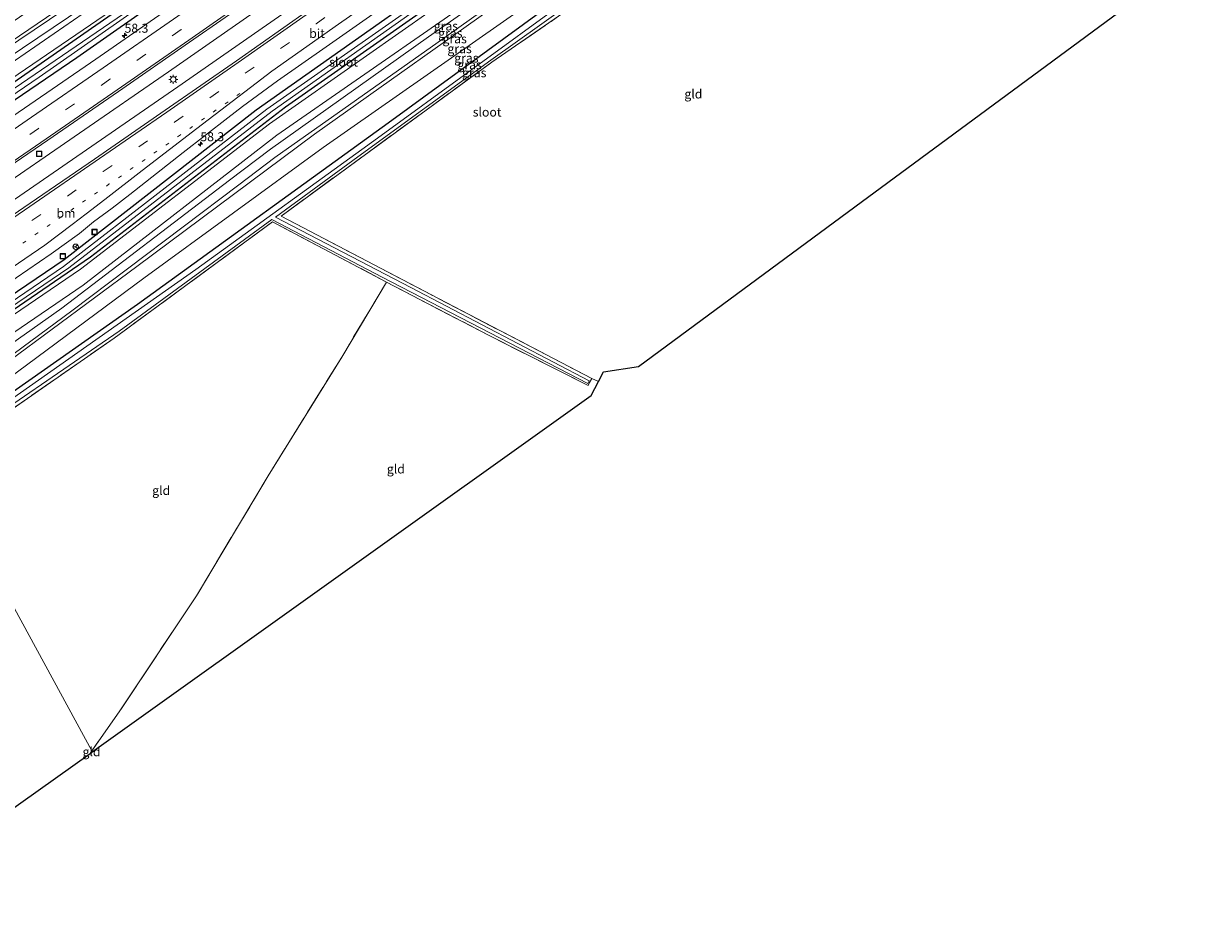
# Model space of a CAD drawing. Units: metres. Extents: x 109996 to 120000, y 393749 to 400001.
# Drawn here: x 114479 to 114802, y 394420 to 394672 of the extents above; entities that cross this region are included whole.
import ezdxf
from ezdxf.enums import TextEntityAlignment as Align

# ---------------------------------------------------------------- set-up
doc = ezdxf.new("R2010")
doc.units = ezdxf.units.M
for name, pattern in [('IE-TERREINAFSCHEIDING', [10, 8, -2]), ('VW-1-3_STREEP', [4, 1, -3]), ('VW-3-9_STREEP', [12, 3, -9])]:
    doc.linetypes.add(name, pattern=pattern)
doc.layers.get('0').update_dxf_attribs({"lineweight": 25})
for name, color, linetype, lineweight in [('B-ME-AM-KILOMETR-S-B1', 7, 'Continuous', 18), ('B-ME-BV-GELEIDECONSTRUCTIE-GELEIDERAIL-L-B1', 213, 'BV-GELEIDERAIL', 18), ('B-ME-GW-KRUINLIJN-L-B1', 93, 'Continuous', 18), ('B-ME-GW-TEENLIJN-L-B1', 93, 'Continuous', 18), ('B-ME-IE-GRASLAND-GV-B6', 93, 'Continuous', 18), ('B-ME-IE-GRONDWERKLIJN-GROND_INGERICHT-GV-B6', 253, 'Continuous', 18), ('B-ME-IE-HULPGEOMETRIE-L-B1', 53, 'Continuous', 18), ('B-ME-IE-INRICHTINGSELEMENT-S-B1', 253, 'Continuous', 18), ('B-ME-IE-MEUBILAIR_WEGMEUBILAIR-LICHTMAST-S-B1', 8, 'Continuous', 18), ('B-ME-IE-TERREINAFSCHEIDING-RASTERHEKWERK-L-B1', 8, 'IE-TERREINAFSCHEIDING', 18), ('B-ME-OG-WATER-GV-B6', 153, 'Continuous', 18), ('B-ME-VH-VERH_SOORT-BITUMEN-GV-B6', 8, 'IE-TERREINAFSCHEIDING-NATUURLIJK-HOUTWAL', 18), ('B-ME-VW-MARKERING-13STREEP-045-L-B1', 255, 'VW-1-3_STREEP', 18), ('B-ME-VW-MARKERING-39STREEP-015-L-B1', 255, 'VW-3-9_STREEP', 18), ('B-ME-VW-MARKERING-STREEP-015-L-B1', 7, 'Continuous', 18), ('B-ME-VW-MEUBILAIR_WEGMEUBILAIR-RONA-S-B1', 8, 'Continuous', 18)]:
    doc.layers.add(name, color=color, linetype=linetype, lineweight=lineweight)
doc.layers.add('B-ME-GW-INSTEEKWATERGANG-L-B1', color=10, linetype='Continuous')
doc.layers.add('B-ME-KG-KADASTRAAL-OPNAMEDTMGRENS-L-B1', color=10, linetype='Continuous')
doc.styles.add('NLCS-ISO', font='NLCS-ISO.TTF')
doc.linetypes.add('BV-GELEIDERAIL', pattern='A,10,-3,[108,NLCS.SHX,S=1,R=0,X=0,Y=0],-3', length=16)
doc.linetypes.add('IE-TERREINAFSCHEIDING-NATUURLIJK-HOUTWAL', pattern='A,7,-1.5,[67,NLCS.SHX,S=0.75,R=45,X=0,Y=0],-1.5,7,-1.5,[70,NLCS.SHX,S=0.75,R=0,X=0,Y=0],-1.5', length=20)

# ---------------------------------------------------------------- blocks, each defined once
blk = doc.blocks.new('hecto')
for p, q in [((0, 0.625), (-0.625, 0)), ((0, -0.625), (0, 0.625)), ((-0.625, 0), (0.625, 0)), ((0.625, 0), (0, -0.625))]:
    blk.add_line(p, q)
blk = doc.blocks.new('lantaarnpaal')
for p, q in [((-0.75, 0), (-1.25, 0)), ((-0.88, 0.88), (-0.53, 0.53)), ((0, 0.75), (0, 1.25)), ((0.53, 0.53), (0.88, 0.88)), ((0.75, 0), (1.25, 0)), ((-0.53, -0.53), (-0.88, -0.88)), ((0, -0.75), (0, -1.25)), ((0.53, -0.53), (0.88, -0.88))]:
    blk.add_line(p, q)
blk.add_circle((0, 0), 0.75)
blk = doc.blocks.new('put')
for p, q in [((0.75, 0.75), (-0.75, 0.75)), ((-0.75, 0.75), (-0.75, -0.75)), ((0.75, -0.75), (0.75, 0.75)), ((-0.75, -0.75), (0.75, -0.75))]:
    blk.add_line(p, q)
blk.add_lwpolyline([(-0.625, 0.625), (0.625, 0.625), (0.625, -0.625), (-0.625, -0.625)], close=True)
blk = doc.blocks.new('wegwijzer')
for q in [(-0.53, -0.53), (0, 0.75), (0.53, -0.53)]:
    blk.add_line((0, 0), q)
blk.add_circle((0, 0), 0.75)

msp = doc.modelspace()

# ---------------------------------------------------------------- linework, layer by layer
at = {"layer": 'B-ME-BV-GELEIDECONSTRUCTIE-GELEIDERAIL-L-B1'}
for points in [[(114637.337, 394741.69, 4.746), (114616.929, 394727.062, 4.749), (114568.101, 394692.615, 4.736), (114519.145, 394658.422, 4.767), (114469.527, 394624.233, 4.729), (114428.707, 394596.449, 4.727)], [(114639.908, 394737.427, 4.76), (114619.56, 394722.912, 4.737), (114571.162, 394688.696, 4.733), (114521.799, 394654.256, 4.68), (114472.369, 394620.19, 4.722), (114431.079, 394592.089, 4.686)]]:
    msp.add_polyline3d(points, dxfattribs=at)
at = {"layer": 'B-ME-GW-INSTEEKWATERGANG-L-B1'}
for points in [[(114417.956, 394616.213, 3.536), (114420.262, 394617.696, 3.532), (114467.187, 394649.43, 3.509), (114541.534, 394701.083, 3.509), (114617.325, 394754.582, 3.611), (114625.842, 394760.753, 3.622)], [(114627.991, 394757.19, 3.593), (114569.619, 394715.58, 3.584), (114493.651, 394662.337, 3.603), (114422.345, 394613.825, 3.476), (114420.076, 394612.316, 3.49)], [(114441.348, 394573.212, 3.515), (114445.557, 394576.049, 3.517), (114490.088, 394606.223, 3.551), (114543.609, 394647.825, 3.671), (114616.735, 394699.566, 3.712), (114648.928, 394722.468, 3.715)], [(114651.226, 394718.658, 3.527), (114588.959, 394674.642, 3.461), (114551.696, 394648.552, 3.438), (114497.467, 394606.846, 3.344), (114447.797, 394572.915, 3.296), (114443.203, 394569.802, 3.305)], [(114452.3, 394553.078, 5.538), (114457.706, 394556.721, 5.553), (114510.563, 394593.715, 5.527), (114581.295, 394644.974, 5.591), (114649.143, 394694.56, 5.696), (114660.623, 394703.074, 5.706)]]:
    msp.add_polyline3d(points, dxfattribs=at)
at = {"layer": 'B-ME-GW-KRUINLIJN-L-B1'}
for points in [[(114620.594, 394769.456, 7.736), (114596.216, 394752, 7.676), (114552.698, 394720.627, 7.666), (114507.983, 394689.152, 7.666), (114464.888, 394659.785, 7.646), (114426.291, 394633.985, 7.756), (114413.001, 394625.322, 7.72)], [(114413.509, 394624.39, 7.729), (114447.247, 394646.881, 7.716), (114498.838, 394681.737, 7.726), (114543.464, 394712.688, 7.676), (114590.541, 394746.716, 7.716), (114621.182, 394768.481, 7.741)], [(114415.451, 394620.819, 5.682), (114417.499, 394622.125, 5.677), (114462.995, 394652.374, 5.613), (114530.348, 394698.897, 5.373), (114591.952, 394742.618, 5.677), (114623.222, 394765.099, 5.702)], [(114654.023, 394714.018, 5.821), (114595.881, 394673.09, 5.557), (114549.357, 394640.802, 5.546), (114495.4, 394599.022, 5.598), (114450.915, 394568.681, 5.564), (114445.71, 394565.192, 5.564)], [(114655.962, 394710.803, 8.149), (114642.15, 394700.836, 8.182), (114594.221, 394666.647, 7.962), (114548.8, 394634.601, 7.832), (114538.75, 394626.95, 7.832), (114492.244, 394591.88, 7.842), (114457.91, 394566.555, 8.152), (114448.745, 394559.614, 8.578)], [(114449.225, 394558.732, 8.628), (114463.166, 394569.39, 7.982), (114510.371, 394604.202, 7.732), (114559.83, 394641.118, 7.902), (114617.07, 394681.811, 7.962), (114656.391, 394710.092, 8.051)]]:
    msp.add_polyline3d(points, dxfattribs=at)
at = {"layer": 'B-ME-GW-TEENLIJN-L-B1'}
for points in [[(114622.432, 394766.408, 5.816), (114594.067, 394746.467, 5.816), (114546.082, 394711.651, 5.686), (114499.844, 394679.482, 5.796), (114448.292, 394644.707, 5.816), (114414.722, 394622.16, 5.77)], [(114625.355, 394761.56, 3.649), (114519.306, 394686.517, 3.581), (114419.142, 394618.112, 3.569), (114417.514, 394617.026, 3.57)], [(114651.852, 394717.62, 3.657), (114610.286, 394688.192, 3.611), (114547.307, 394643.978, 3.517), (114494.66, 394603.521, 3.419), (114448.839, 394572.269, 3.374), (114443.732, 394568.829, 3.382)], [(114654.82, 394712.697, 5.919), (114640.001, 394702.04, 5.912), (114591.56, 394668.146, 5.662), (114547.565, 394636.889, 5.672), (114536.099, 394628.248, 5.652), (114489.462, 394592.642, 5.762), (114456.998, 394569.73, 5.762), (114446.942, 394562.928, 5.773)], [(114451.656, 394554.263, 5.638), (114466.272, 394566.948, 5.732), (114512.324, 394600.977, 5.662), (114562.174, 394637.389, 5.582), (114619.19, 394677.183, 5.592), (114658.754, 394706.172, 5.802)]]:
    msp.add_polyline3d(points, dxfattribs=at)
at = {"layer": 'B-ME-IE-GRASLAND-GV-B6'}
for points in [[(114413.001, 394625.322, 7.72), (114411.158, 394628.712, 5.751), (114424.914, 394637.671, 5.786), (114461.534, 394662.679, 5.726), (114505.445, 394692.625, 5.736), (114547.282, 394722.247, 5.656), (114592.532, 394754.059, 5.766), (114618.544, 394772.856, 5.743), (114637.343, 394786.441, 5.726), (114677.362, 394814.902, 5.936), (114709.11, 394838.579, 5.853), (114711.177, 394835.245, 7.863), (114679.454, 394811.729, 7.826), (114640.71, 394783.86, 7.786), (114620.594, 394769.456, 7.736), (114596.216, 394752, 7.676), (114552.698, 394720.627, 7.666), (114507.983, 394689.152, 7.666), (114464.888, 394659.785, 7.646), (114426.291, 394633.985, 7.756), (114413.001, 394625.322, 7.72)], [(114413.509, 394624.39, 7.729), (114413.001, 394625.322, 7.72), (114426.291, 394633.985, 7.756), (114464.888, 394659.785, 7.646), (114507.983, 394689.152, 7.666), (114552.698, 394720.627, 7.666), (114596.216, 394752, 7.676), (114620.594, 394769.456, 7.736), (114640.71, 394783.86, 7.786), (114679.454, 394811.729, 7.826), (114711.177, 394835.245, 7.863), (114711.911, 394834.061, 7.998), (114683.693, 394813.469, 7.916), (114638.972, 394781.118, 7.756), (114621.182, 394768.481, 7.741), (114590.541, 394746.716, 7.716), (114543.464, 394712.688, 7.676), (114498.838, 394681.737, 7.726), (114447.247, 394646.881, 7.716), (114413.509, 394624.39, 7.729)], [(114414.722, 394622.16, 5.77), (114413.509, 394624.39, 7.729), (114447.247, 394646.881, 7.716), (114498.838, 394681.737, 7.726), (114543.464, 394712.688, 7.676), (114590.541, 394746.716, 7.716), (114621.182, 394768.481, 7.741), (114638.972, 394781.118, 7.756), (114683.693, 394813.469, 7.916), (114711.911, 394834.061, 7.998), (114713.332, 394831.769, 5.83), (114686.598, 394812.388, 5.876), (114641.176, 394779.585, 5.816), (114622.432, 394766.408, 5.816), (114594.067, 394746.467, 5.816), (114546.082, 394711.651, 5.686), (114499.844, 394679.482, 5.796), (114448.292, 394644.707, 5.816), (114414.722, 394622.16, 5.77)], [(114415.451, 394620.819, 5.682), (114414.722, 394622.16, 5.77), (114448.292, 394644.707, 5.816), (114499.844, 394679.482, 5.796), (114546.082, 394711.651, 5.686), (114594.067, 394746.467, 5.816), (114622.432, 394766.408, 5.816), (114641.176, 394779.585, 5.816), (114686.598, 394812.388, 5.876), (114713.332, 394831.769, 5.83), (114714.03, 394830.644, 5.845), (114657.309, 394789.605, 5.729), (114623.222, 394765.099, 5.702), (114591.952, 394742.618, 5.677), (114530.348, 394698.897, 5.373), (114462.995, 394652.374, 5.613), (114417.499, 394622.125, 5.677), (114415.451, 394620.819, 5.682)], [(114417.514, 394617.026, 3.57), (114415.451, 394620.819, 5.682), (114417.499, 394622.125, 5.677), (114462.995, 394652.374, 5.613), (114530.348, 394698.897, 5.373), (114591.952, 394742.618, 5.677), (114623.222, 394765.099, 5.702), (114657.309, 394789.605, 5.729), (114714.03, 394830.644, 5.845), (114716.153, 394827.219, 3.811), (114629.491, 394764.486, 3.652), (114625.355, 394761.56, 3.649), (114519.306, 394686.517, 3.581), (114419.142, 394618.112, 3.569), (114417.514, 394617.026, 3.57)], [(114417.956, 394616.213, 3.536), (114417.514, 394617.026, 3.57), (114419.142, 394618.112, 3.569), (114519.306, 394686.517, 3.581), (114625.355, 394761.56, 3.649), (114629.491, 394764.486, 3.652), (114716.153, 394827.219, 3.811), (114716.724, 394826.298, 3.745), (114673.158, 394795.034, 3.682), (114625.842, 394760.753, 3.622), (114617.325, 394754.582, 3.611), (114541.534, 394701.083, 3.509), (114467.187, 394649.43, 3.509), (114420.262, 394617.696, 3.532), (114417.956, 394616.213, 3.536)], [(114418.818, 394614.629, 2.575), (114417.956, 394616.213, 3.536), (114420.262, 394617.696, 3.532), (114467.187, 394649.43, 3.509), (114541.534, 394701.083, 3.509), (114617.325, 394754.582, 3.611), (114625.842, 394760.753, 3.622), (114673.158, 394795.034, 3.682), (114716.724, 394826.298, 3.745), (114717.758, 394824.629, 2.581), (114642.545, 394770.704, 2.55), (114626.629, 394759.448, 2.55), (114506.636, 394674.583, 2.553), (114421.127, 394616.176, 2.568), (114418.818, 394614.629, 2.575)], [(114420.076, 394612.316, 3.49), (114419.384, 394613.589, 2.616), (114421.564, 394614.99, 2.613), (114483.166, 394656.98, 2.542), (114581.588, 394725.781, 2.538), (114627.294, 394758.344, 2.572), (114657.932, 394780.172, 2.595), (114718.364, 394823.652, 2.582), (114719.12, 394822.433, 3.729), (114664.769, 394783.407, 3.599), (114627.991, 394757.19, 3.593), (114569.619, 394715.58, 3.584), (114493.651, 394662.337, 3.603), (114422.345, 394613.825, 3.476), (114420.076, 394612.316, 3.49)], [(114422.345, 394613.825, 3.476), (114493.651, 394662.337, 3.603), (114569.619, 394715.58, 3.584), (114627.991, 394757.19, 3.593), (114664.769, 394783.407, 3.599), (114719.12, 394822.433, 3.729), (114721.049, 394819.321, 3.974), (114715.395, 394815.228, 3.958), (114695.653, 394801.189, 3.934), (114675.95, 394787.086, 3.908), (114656.364, 394773.077, 3.868), (114636.687, 394758.968, 3.848), (114629.862, 394754.086, 3.844), (114617.1, 394744.958, 3.839), (114597.548, 394731.033, 3.804), (114578.016, 394717.292, 3.884), (114558.211, 394703.323, 3.834), (114538.482, 394689.442, 3.868), (114518.87, 394675.762, 3.823), (114498.944, 394661.957, 3.815), (114479.057, 394648.304, 3.812), (114459.364, 394634.898, 3.837)], [(114442.134, 394571.768, 2.531), (114441.348, 394573.212, 3.515), (114445.557, 394576.049, 3.517), (114490.088, 394606.223, 3.551), (114543.609, 394647.825, 3.671), (114616.735, 394699.566, 3.712), (114648.928, 394722.468, 3.715), (114684.031, 394747.44, 3.719), (114741.539, 394788.421, 3.856), (114742.502, 394786.718, 2.608), (114697.153, 394754.464, 2.606), (114649.894, 394720.866, 2.6), (114615.345, 394696.305, 2.595), (114546.504, 394648.053, 2.598), (114489.942, 394604.199, 2.58), (114447.074, 394575.101, 2.512), (114442.134, 394571.768, 2.531)], [(114443.203, 394569.802, 3.305), (114442.645, 394570.828, 2.565), (114446.677, 394573.552, 2.561), (114491.457, 394603.9, 2.591), (114547.97, 394647.521, 2.628), (114590.409, 394677.389, 2.61), (114650.471, 394719.909, 2.645), (114668.245, 394732.491, 2.655), (114743.145, 394785.581, 2.597), (114744.035, 394784.008, 3.742), (114723.83, 394770.055, 3.581), (114670.235, 394732.095, 3.547), (114651.226, 394718.658, 3.527), (114588.959, 394674.642, 3.461), (114551.696, 394648.552, 3.438), (114497.467, 394606.846, 3.344), (114447.797, 394572.915, 3.296), (114443.203, 394569.802, 3.305)], [(114443.732, 394568.829, 3.382), (114443.203, 394569.802, 3.305), (114447.797, 394572.915, 3.296), (114497.467, 394606.846, 3.344), (114551.696, 394648.552, 3.438), (114588.959, 394674.642, 3.461), (114651.226, 394718.658, 3.527), (114670.235, 394732.095, 3.547), (114723.83, 394770.055, 3.581), (114744.035, 394784.008, 3.742), (114744.537, 394783.121, 3.819), (114684.601, 394740.805, 3.693), (114651.852, 394717.62, 3.657), (114610.286, 394688.192, 3.611), (114547.307, 394643.978, 3.517), (114494.66, 394603.521, 3.419), (114448.839, 394572.269, 3.374), (114443.732, 394568.829, 3.382)], [(114445.71, 394565.192, 5.564), (114443.732, 394568.829, 3.382), (114448.839, 394572.269, 3.374), (114494.66, 394603.521, 3.419), (114547.307, 394643.978, 3.517), (114610.286, 394688.192, 3.611), (114651.852, 394717.62, 3.657), (114684.601, 394740.805, 3.693), (114744.537, 394783.121, 3.819), (114746.613, 394779.45, 5.809), (114661.99, 394719.626, 5.857), (114654.023, 394714.018, 5.821), (114595.881, 394673.09, 5.557), (114549.357, 394640.802, 5.546), (114495.4, 394599.022, 5.598), (114450.915, 394568.681, 5.564), (114445.71, 394565.192, 5.564)], [(114446.942, 394562.928, 5.773), (114445.71, 394565.192, 5.564), (114450.915, 394568.681, 5.564), (114495.4, 394599.022, 5.598), (114549.357, 394640.802, 5.546), (114595.881, 394673.09, 5.557), (114654.023, 394714.018, 5.821), (114661.99, 394719.626, 5.857), (114746.613, 394779.45, 5.809), (114747.028, 394778.718, 5.802), (114731.468, 394767.318, 5.962), (114683.98, 394733.668, 5.932), (114654.82, 394712.697, 5.919), (114640.001, 394702.04, 5.912), (114591.56, 394668.146, 5.662), (114547.565, 394636.889, 5.672), (114536.099, 394628.248, 5.652), (114489.462, 394592.642, 5.762), (114456.998, 394569.73, 5.762), (114446.942, 394562.928, 5.773)], [(114448.745, 394559.614, 8.578), (114446.942, 394562.928, 5.773), (114456.998, 394569.73, 5.762), (114489.462, 394592.642, 5.762), (114536.099, 394628.248, 5.652), (114547.565, 394636.889, 5.672), (114591.56, 394668.146, 5.662), (114640.001, 394702.04, 5.912), (114654.82, 394712.697, 5.919), (114683.98, 394733.668, 5.932), (114731.468, 394767.318, 5.962), (114747.028, 394778.718, 5.802), (114748.28, 394776.503, 8.152), (114733.979, 394766.366, 8.122), (114684.21, 394731.186, 8.082), (114655.962, 394710.803, 8.149), (114642.15, 394700.836, 8.182), (114594.221, 394666.647, 7.962), (114548.8, 394634.601, 7.832), (114538.75, 394626.95, 7.832), (114492.244, 394591.88, 7.842), (114457.91, 394566.555, 8.152), (114448.745, 394559.614, 8.578)], [(114449.225, 394558.732, 8.628), (114448.745, 394559.614, 8.578), (114457.91, 394566.555, 8.152), (114492.244, 394591.88, 7.842), (114538.75, 394626.95, 7.832), (114548.8, 394634.601, 7.832), (114594.221, 394666.647, 7.962), (114642.15, 394700.836, 8.182), (114655.962, 394710.803, 8.149), (114684.21, 394731.186, 8.082), (114733.979, 394766.366, 8.122), (114748.28, 394776.503, 8.152), (114748.87, 394775.46, 8.082), (114732.427, 394763.859, 8.052), (114674.28, 394722.959, 8.092), (114656.391, 394710.092, 8.051), (114617.07, 394681.811, 7.962), (114559.83, 394641.118, 7.902), (114510.371, 394604.202, 7.732), (114463.166, 394569.39, 7.982), (114449.225, 394558.732, 8.628)], [(114451.656, 394554.263, 5.638), (114449.225, 394558.732, 8.628), (114463.166, 394569.39, 7.982), (114510.371, 394604.202, 7.732), (114559.83, 394641.118, 7.902), (114617.07, 394681.811, 7.962), (114656.391, 394710.092, 8.051), (114674.28, 394722.959, 8.092), (114732.427, 394763.859, 8.052), (114748.87, 394775.46, 8.082), (114751.132, 394771.461, 6.142), (114735.454, 394760.669, 6.032), (114677.682, 394720.041, 5.902), (114658.754, 394706.172, 5.802), (114619.19, 394677.183, 5.592), (114562.174, 394637.389, 5.582), (114512.324, 394600.977, 5.662), (114466.272, 394566.948, 5.732), (114451.656, 394554.263, 5.638)], [(114452.3, 394553.078, 5.538), (114451.656, 394554.263, 5.638), (114466.272, 394566.948, 5.732), (114512.324, 394600.977, 5.662), (114562.174, 394637.389, 5.582), (114619.19, 394677.183, 5.592), (114658.754, 394706.172, 5.802), (114677.682, 394720.041, 5.902), (114735.454, 394760.669, 6.032), (114751.132, 394771.461, 6.142), (114752.498, 394769.048, 5.602), (114746.481, 394764.848, 5.682), (114709.935, 394739.264, 5.812), (114699.169, 394731.662, 5.741), (114660.623, 394703.074, 5.706), (114649.143, 394694.56, 5.696), (114581.295, 394644.974, 5.591), (114510.563, 394593.715, 5.527), (114457.706, 394556.721, 5.553), (114452.3, 394553.078, 5.538)], [(114453.015, 394551.765, 4.523), (114452.3, 394553.078, 5.538), (114457.706, 394556.721, 5.553), (114510.563, 394593.715, 5.527), (114581.295, 394644.974, 5.591), (114649.143, 394694.56, 5.696), (114660.623, 394703.074, 5.706), (114699.169, 394731.662, 5.741), (114709.935, 394739.264, 5.812), (114746.481, 394764.848, 5.682), (114752.498, 394769.048, 5.602), (114753.62, 394767.064, 4.272), (114747.919, 394763.032, 4.322), (114711.142, 394737.166, 4.242), (114674.537, 394710.219, 4.274), (114661.809, 394701.107, 4.292), (114629.856, 394678.233, 4.338), (114577.37, 394639.947, 4.462), (114526.725, 394603.4, 4.387), (114458.491, 394555.465, 4.537), (114453.015, 394551.765, 4.523)], [(114616.735, 394699.566, 3.712), (114543.609, 394647.825, 3.671), (114490.088, 394606.223, 3.551), (114445.557, 394576.049, 3.517)], [(114458.898, 394554.349, 4.526), (114505.413, 394586.203, 4.454), (114547.925, 394617.331, 4.421), (114578.666, 394601.221, 4.424), (114635.903, 394571.67, 4.533), (114636.076, 394571.997, 4.533), (114636.283, 394572.387, 4.533), (114586.657, 394598.383, 4.447), (114548.917, 394617.966, 4.447), (114571.823, 394634.785, 4.462), (114608.854, 394661.661, 4.421), (114651.427, 394692.152, 4.301)], [(114473.539, 394598.85, 3.728), (114486.504, 394607.747, 3.729), (114494.347, 394613.445, 3.746), (114498.282, 394616.682, 3.738), (114503.509, 394620.459, 3.726), (114508.419, 394624.261, 3.687), (114523.285, 394635.942, 3.798), (114535.644, 394645.594, 3.773), (114539.792, 394648.764, 3.767), (114549.468, 394655.893, 3.762), (114563.002, 394665.348, 3.789), (114590.849, 394685.007, 3.747)], [(114465.533, 394625.728, 4.091), (114485.55, 394639.417, 4.065), (114505.229, 394652.986, 4.087), (114525.038, 394666.7, 4.13), (114544.824, 394680.485, 4.073)], [(114557.845, 394675.388, 4.156), (114538.11, 394661.482, 4.122), (114518.276, 394647.775, 4.084), (114498.541, 394634.084, 4.108), (114478.909, 394620.65, 4.157), (114458.986, 394607.02, 4.129)], [(114627.74, 394673.875, 5.546), (114609.161, 394661.133, 5.144), (114550.5, 394618.261, 5.298), (114592.326, 394596.353, 5.324), (114636.976, 394573.048, 5.313), (114636.35, 394571.905, 5.265), (114635.938, 394571.153, 5.234), (114608.246, 394585.092, 5.328), (114579.818, 394599.902, 5.437), (114548.123, 394616.664, 5.268), (114504.017, 394584.258, 5.497), (114459.964, 394553.643, 5.797)]]:
    msp.add_polyline3d(points, dxfattribs=at)
at = {"layer": 'B-ME-IE-GRONDWERKLIJN-GROND_INGERICHT-GV-B6'}
for points in [[(114638.808, 394572.186, 5.543), (114636.976, 394573.048, 5.313), (114592.326, 394596.353, 5.324), (114550.5, 394618.261, 5.298), (114609.161, 394661.133, 5.144), (114627.74, 394673.875, 5.546), (114643.695, 394684.886, 5.864), (114663.111, 394698.947, 5.915), (114689.696, 394718.2, 5.984), (114713.567, 394734.486, 5.982), (114747.48, 394759.259, 5.792), (114754.963, 394764.689, 5.662), (114802.027, 394688.697, 5.475), (114710.192, 394620.87, 5.557), (114650.026, 394576.432, 5.61), (114640.244, 394574.921, 5.547), (114638.808, 394572.186, 5.543)], [(114497.822, 394469.39, 5.695), (114454.135, 394549.705, 5.818), (114459.964, 394553.643, 5.797), (114504.017, 394584.258, 5.497), (114548.123, 394616.664, 5.268), (114579.818, 394599.902, 5.437), (114567.363, 394579.014, 5.429), (114546.875, 394545.961, 5.456), (114526.969, 394512.569, 5.538), (114505.44, 394480.304, 5.613), (114497.822, 394469.39, 5.695)], [(114638.808, 394572.186, 5.543), (114636.804, 394568.367, 5.302), (114497.96, 394469.14, 5.694), (114497.822, 394469.39, 5.695), (114505.44, 394480.304, 5.613), (114526.969, 394512.569, 5.538), (114546.875, 394545.961, 5.456), (114567.363, 394579.014, 5.429), (114579.818, 394599.902, 5.437), (114608.246, 394585.092, 5.328), (114635.938, 394571.153, 5.234), (114636.35, 394571.905, 5.265), (114636.976, 394573.048, 5.313), (114638.808, 394572.186, 5.543)], [(114497.822, 394469.39, 5.695), (114497.341, 394468.7, 5.7), (114429.052, 394420.155, 5.762), (114397.671, 394463.903, 5.832), (114374.697, 394496.209, 5.828), (114384.566, 394503.125, 5.534), (114426.829, 394531.261, 5.916), (114454.135, 394549.705, 5.818), (114497.822, 394469.39, 5.695)], [(114497.822, 394469.39, 5.695), (114497.96, 394469.14, 5.694), (114497.341, 394468.7, 5.7), (114497.822, 394469.39, 5.695)]]:
    msp.add_polyline3d(points, dxfattribs=at)
at = {"layer": 'B-ME-IE-HULPGEOMETRIE-L-B1'}
msp.add_polyline3d([(114497.96, 394469.14, 5.694), (114497.822, 394469.39, 5.695), (114454.135, 394549.705, 5.818)], dxfattribs=at)
at = {"layer": 'B-ME-IE-TERREINAFSCHEIDING-RASTERHEKWERK-L-B1'}
for p, q in [((114636.35, 394571.905, 5.265), (114635.938, 394571.153, 5.234)), ((114505.44, 394480.304, 5.613), (114497.822, 394469.39, 5.695)), ((114497.822, 394469.39, 5.695), (114497.341, 394468.7, 5.7))]:
    msp.add_line(p, q, dxfattribs=at)
for points in [[(114636.35, 394571.905, 5.265), (114636.976, 394573.048, 5.313), (114592.326, 394596.353, 5.324), (114550.5, 394618.261, 5.298), (114609.161, 394661.133, 5.144), (114627.74, 394673.875, 5.546), (114643.695, 394684.886, 5.864), (114663.111, 394698.947, 5.915)], [(114579.818, 394599.902, 5.437), (114548.123, 394616.664, 5.268), (114504.017, 394584.258, 5.497), (114459.964, 394553.643, 5.797), (114454.135, 394549.705, 5.818)], [(114579.818, 394599.902, 5.437), (114567.363, 394579.014, 5.429), (114546.875, 394545.961, 5.456), (114526.969, 394512.569, 5.538), (114505.44, 394480.304, 5.613)], [(114635.938, 394571.153, 5.234), (114608.246, 394585.092, 5.328), (114579.818, 394599.902, 5.437)]]:
    msp.add_polyline3d(points, dxfattribs=at)
at = {"layer": 'B-ME-KG-KADASTRAAL-OPNAMEDTMGRENS-L-B1'}
for points in [[(114497.96, 394469.14, 5.694), (114636.804, 394568.367, 5.302), (114638.808, 394572.186, 5.543), (114640.244, 394574.921, 5.547), (114650.026, 394576.432, 5.61), (114710.192, 394620.87, 5.557), (114802.027, 394688.697, 5.475)], [(114429.052, 394420.155, 5.762), (114497.341, 394468.7, 5.7), (114497.96, 394469.14, 5.694)]]:
    msp.add_polyline3d(points, dxfattribs=at)
at = {"layer": 'B-ME-OG-WATER-GV-B6'}
for points in [[(114419.384, 394613.589, 2.616), (114418.818, 394614.629, 2.575), (114421.127, 394616.176, 2.568), (114506.636, 394674.583, 2.553), (114626.629, 394759.448, 2.55), (114642.545, 394770.704, 2.55), (114717.758, 394824.629, 2.581), (114718.364, 394823.652, 2.582), (114657.932, 394780.172, 2.595), (114627.294, 394758.344, 2.572), (114581.588, 394725.781, 2.538), (114483.166, 394656.98, 2.542), (114421.564, 394614.99, 2.613), (114419.384, 394613.589, 2.616)], [(114442.645, 394570.828, 2.565), (114442.134, 394571.768, 2.531), (114447.074, 394575.101, 2.512), (114489.942, 394604.199, 2.58), (114546.504, 394648.053, 2.598), (114615.345, 394696.305, 2.595), (114649.894, 394720.866, 2.6), (114697.153, 394754.464, 2.606), (114742.502, 394786.718, 2.608), (114743.145, 394785.581, 2.597), (114668.245, 394732.491, 2.655), (114650.471, 394719.909, 2.645), (114590.409, 394677.389, 2.61), (114547.97, 394647.521, 2.628), (114491.457, 394603.9, 2.591), (114446.677, 394573.552, 2.561), (114442.645, 394570.828, 2.565)], [(114651.427, 394692.152, 4.301), (114608.854, 394661.661, 4.421), (114571.823, 394634.785, 4.462), (114548.917, 394617.966, 4.447), (114586.657, 394598.383, 4.447), (114636.283, 394572.387, 4.533), (114636.076, 394571.997, 4.533), (114635.903, 394571.67, 4.533), (114578.666, 394601.221, 4.424), (114547.925, 394617.331, 4.421), (114505.413, 394586.203, 4.454), (114458.898, 394554.349, 4.526)], [(114458.491, 394555.465, 4.537), (114526.725, 394603.4, 4.387), (114577.37, 394639.947, 4.462), (114629.856, 394678.233, 4.338)]]:
    msp.add_polyline3d(points, dxfattribs=at)
at = {"layer": 'B-ME-VH-VERH_SOORT-BITUMEN-GV-B6'}
for points in [[(114590.849, 394685.007, 3.747), (114563.002, 394665.348, 3.789), (114549.468, 394655.893, 3.762), (114539.792, 394648.764, 3.767), (114535.644, 394645.594, 3.773), (114523.285, 394635.942, 3.798), (114508.419, 394624.261, 3.687), (114503.509, 394620.459, 3.726), (114498.282, 394616.682, 3.738), (114494.347, 394613.445, 3.746), (114486.504, 394607.747, 3.729), (114473.539, 394598.85, 3.728)], [(114544.824, 394680.485, 4.073), (114525.038, 394666.7, 4.13), (114505.229, 394652.986, 4.087), (114485.55, 394639.417, 4.065), (114465.533, 394625.728, 4.091)], [(114458.986, 394607.02, 4.129), (114478.909, 394620.65, 4.157), (114498.541, 394634.084, 4.108), (114518.276, 394647.775, 4.084), (114538.11, 394661.482, 4.122), (114557.845, 394675.388, 4.156)], [(114459.364, 394634.898, 3.837), (114479.057, 394648.304, 3.812), (114498.944, 394661.957, 3.815), (114518.87, 394675.762, 3.823)]]:
    msp.add_polyline3d(points, dxfattribs=at)
at = {"layer": 'B-ME-VW-MARKERING-13STREEP-045-L-B1'}
msp.add_polyline3d([(114539.013, 394652.387, 3.903), (114535.723, 394650.1, 3.905), (114522.501, 394640.876, 3.905), (114502.689, 394627.205, 3.886), (114482.783, 394613.583, 3.946), (114462.882, 394599.987, 3.927), (114442.937, 394586.43, 3.949), (114436.53, 394582.07, 3.937)], dxfattribs=at)
at = {"layer": 'B-ME-VW-MARKERING-39STREEP-015-L-B1'}
for points in [[(114633.367, 394748.274, 3.995), (114621.155, 394739.58, 4.007), (114601.48, 394725.538, 4.015), (114581.786, 394711.635, 3.976), (114562.121, 394697.792, 3.957), (114542.411, 394683.987, 4.017), (114522.659, 394670.18, 4.027), (114502.86, 394656.343, 3.992), (114483.014, 394642.694, 3.977), (114463.167, 394629.152, 3.986), (114443.289, 394615.591, 4.017), (114425.061, 394603.154, 4.019)], [(114434.709, 394585.417, 4.064), (114441.451, 394589.958, 4.049), (114461.314, 394603.51, 4.05), (114481.145, 394617.042, 4.053), (114500.992, 394630.692, 3.996), (114520.819, 394644.374, 3.996), (114540.533, 394658.029, 3.971), (114560.262, 394671.802, 3.971), (114579.991, 394685.683, 3.978), (114599.679, 394699.56, 3.998), (114619.281, 394713.472, 3.992), (114638.931, 394727.413, 3.99), (114643.83, 394730.923, 3.995)]]:
    msp.add_polyline3d(points, dxfattribs=at)
at = {"layer": 'B-ME-VW-MARKERING-STREEP-015-L-B1'}
for points in [[(114423.313, 394606.365, 3.885), (114441.458, 394618.703, 3.927), (114461.067, 394632.102, 3.927), (114481.038, 394645.762, 3.918), (114500.96, 394659.5, 3.885), (114520.563, 394673.089, 3.891), (114540.251, 394686.859, 3.903), (114560.018, 394700.676, 3.87), (114579.833, 394714.63, 3.9), (114599.507, 394728.564, 3.903), (114619.049, 394742.504, 3.918), (114631.476, 394751.41, 3.903)], [(114426.765, 394600.021, 4.088), (114445.188, 394612.512, 4.118), (114465.199, 394626.174, 4.118), (114485.09, 394639.786, 4.046), (114504.896, 394653.433, 4.081), (114524.786, 394667.259, 4.069), (114544.458, 394681.02, 4.073), (114564.213, 394694.787, 4.052), (114583.875, 394708.67, 4.021), (114603.528, 394722.569, 4.048), (114623.184, 394736.536, 4.022), (114635.25, 394745.15, 4.033)], [(114641.962, 394734.021, 4.006), (114636.839, 394730.377, 4.002), (114617.149, 394716.326, 4.002), (114597.582, 394702.5, 4.028), (114578.216, 394688.838, 3.989), (114558.367, 394674.907, 4.055), (114538.524, 394661, 3.993), (114518.703, 394647.237, 3.995), (114501.468, 394635.335, 4.014), (114479.051, 394619.941, 3.993), (114459.35, 394606.443, 3.956), (114439.464, 394592.965, 3.989), (114433.004, 394588.551, 3.989)], [(114645.703, 394727.816, 3.894), (114644.243, 394726.779, 3.894), (114612.194, 394703.896, 3.867), (114588.209, 394686.953, 3.894), (114566.507, 394671.731, 3.897), (114547.96, 394658.606, 3.897), (114541.972, 394654.09, 3.911), (114536.919, 394650.202, 3.905), (114527.077, 394642.671, 3.86), (114511.815, 394630.967, 3.804), (114501.458, 394622.931, 3.801), (114496.241, 394618.922, 3.791), (114492.305, 394615.902, 3.81), (114484.761, 394610.21, 3.797), (114471.75, 394601.351, 3.83), (114455.371, 394590.114, 3.761), (114444.369, 394582.683, 3.756), (114438.392, 394578.647, 3.752)]]:
    msp.add_polyline3d(points, dxfattribs=at)

# ---------------------------------------------------------------- block references
at = {"layer": 'B-ME-AM-KILOMETR-S-B1', "rotation": 90}
for p in [(114506.932, 394668.532, 3.727), (114528.028, 394638.328, 3.648)]:
    msp.add_blockref('hecto', p, dxfattribs=at)
at = {"layer": 'B-ME-IE-INRICHTINGSELEMENT-S-B1', "rotation": 90}
for p in [(114483.157, 394635.604, 3.971), (114498.591, 394613.846, 3.614), (114489.758, 394607.087, 3.573)]:
    msp.add_blockref('put', p, dxfattribs=at)
at = {"layer": 'B-ME-IE-MEUBILAIR_WEGMEUBILAIR-LICHTMAST-S-B1', "rotation": 90}
msp.add_blockref('lantaarnpaal', (114520.493, 394656.306, 3.956), dxfattribs=at)
at = {"layer": 'B-ME-VW-MEUBILAIR_WEGMEUBILAIR-RONA-S-B1', "rotation": 90}
msp.add_blockref('wegwijzer', (114493.318, 394609.73, 3.54), dxfattribs=at)

# ---------------------------------------------------------------- texts
at = {"layer": 'B-ME-AM-KILOMETR-S-B1', "ltscale": 0.2, "style": 'NLCS-ISO'}
for p in [(114506.932, 394668.532, 3.727), (114528.028, 394638.328, 3.648)]:
    msp.add_text('58.3', height=2.5, dxfattribs=at).set_placement(p, align=Align.BOTTOM_LEFT)
at = {"layer": 'B-ME-IE-GRASLAND-GV-B6', "ltscale": 0.2, "style": 'NLCS-ISO'}
for p in [(114596.369, 394671.189), (114597.611, 394669.166), (114598.8075, 394667.6175), (114600.1785, 394664.8615), (114602.077, 394662.2695), (114602.96, 394660.4065), (114604.2645, 394658.158)]:
    msp.add_text('gras', height=2.5, dxfattribs=at).set_placement(p, align=Align.MIDDLE_CENTER)
at = {"layer": 'B-ME-IE-GRONDWERKLIJN-GROND_INGERICHT-GV-B6', "ltscale": 0.2, "style": 'NLCS-ISO'}
for p in [(114665.2541, 394652.2605), (114582.4412, 394547.8726), (114517.1225, 394541.8909), (114497.7362, 394469.155)]:
    msp.add_text('gld', height=2.5, dxfattribs=at).set_placement(p, align=Align.MIDDLE_CENTER)
at = {"layer": 'B-ME-OG-WATER-GV-B6', "ltscale": 0.2, "style": 'NLCS-ISO'}
for p in [(114567.8948, 394661.1455), (114607.8424, 394647.2207)]:
    msp.add_text('sloot', height=2.5, dxfattribs=at).set_placement(p, align=Align.MIDDLE_CENTER)
at = {"layer": 'B-ME-VH-VERH_SOORT-BITUMEN-GV-B6', "ltscale": 0.2, "style": 'NLCS-ISO'}
msp.add_text('bit', height=2.5, dxfattribs=at).set_placement((114560.502, 394669.1227), align=Align.MIDDLE_CENTER)
at = {"layer": 'B-ME-VW-MARKERING-13STREEP-045-L-B1', "ltscale": 0.2, "style": 'NLCS-ISO'}
msp.add_text('bm', height=2.5, dxfattribs=at).set_placement((114490.6322, 394619.0797), align=Align.MIDDLE_CENTER)

doc.saveas('drawing.dxf')
